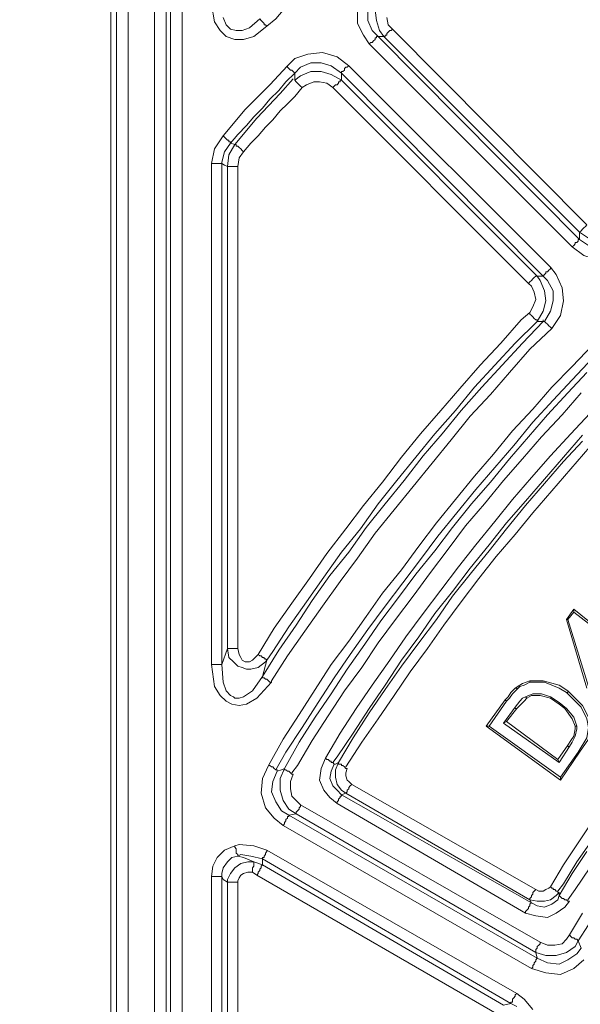
# Model space of a CAD drawing. Units: millimetres. Extents: x 715344 to 769520, y 525462 to 555162.
# Drawn here: x 730792 to 731267, y 549399 to 550232 of the extents above; entities that cross this region are included whole.
import ezdxf

# ---------------------------------------------------------------- set-up
doc = ezdxf.new("R2010")
doc.units = ezdxf.units.MM
doc.layers.get('0').update_dxf_attribs({"lineweight": 15})
doc.layers.get('Defpoints').update_dxf_attribs({"color": 72})
doc.layers.add('EvoShahta', color=7, linetype='Continuous', lineweight=0)
doc.layers.add('None', color=7, linetype='Continuous', lineweight=18)
doc.styles.add('EVO_N', font='ARIALN.TTF')
doc.dimstyles.new('EvoArialN-mm', dxfattribs={"dimtxt": 180, "dimasz": 130, "dimexe": 100, "dimexo": 5, "dimgap": 50, "dimtad": 0, "dimtih": 1, "dimtoh": 1, "dimdec": 0, "dimzin": 3, "dimtxsty": 'EVO_N', "dimblk": 'VW_FILLEDARROW', "dimcen": 0, "dimclrd": 256, "dimclre": 256, "dimclrt": 256, "dimadec": 0, "dimazin": 0, "dimtfac": 1, "dimtdec": 0, "dimtofl": 0, "dimtmove": 0, "dimatfit": 3, "dimldrblk": 'VW_FILLEDARROW', "dimfxl": 1, "dimfrac": 2, "dimtolj": 1, "dimtzin": 3, "dimlwd": -1, "dimlwe": -1, "dimarcsym": 0})

# ---------------------------------------------------------------- blocks, each defined once
blk = doc.blocks.new('VW_FILLEDARROW')
at = {"linetype": 'ByBlock', "lineweight": 0}
blk.add_hatch(color=0, dxfattribs=at).paths.add_polyline_path([(-0.9999, 0.2679), (0, 0), (-0.9999, -0.2679)])
at = {"layer": 'None', "color": 0, "lineweight": 5}
blk.add_lwpolyline([(-0.9999, 0.2679), (0, 0), (-0.9999, -0.2679)], close=True, dxfattribs=at)
blk = doc.blocks.new('*D89')
for p, q in [((732009.57, 550412), (729873.19, 550412)), ((732009.57, 546665.58), (729873.19, 546665.58))]:
    blk.add_line(p, q)
at = {"color": 109}
for p, q in [((729973.19, 550212), (729973.19, 548866.43)), ((729973.19, 546865.58), (729973.19, 548211.15))]:
    blk.add_line(p, q, dxfattribs=at)
at = {"layer": 'Defpoints', "color": 0}
for p in [(732014.57, 550412), (729973.19, 546665.58), (732014.57, 546665.58)]:
    blk.add_point(p, dxfattribs=at)
at = {"color": 109, "xscale": 200, "yscale": 200, "zscale": 200}
for p, rotation in [((729973.19, 550412), 90), ((729973.19, 546665.58), 270)]:
    blk.add_blockref('VW_FILLEDARROW', p, dxfattribs=dict(at, rotation=rotation))
at = {"insert": (729973.19, 548538.79), "char_height": 250, "attachment_point": 5, "style": 'EVO_N'}
blk.add_mtext('\\A1;\\C109;385', dxfattribs=at)

msp = doc.modelspace()

# ---------------------------------------------------------------- linework, layer by layer
at = {"layer": 'EvoShahta'}
for points in [[(730874.38, 546718.71), (730874.38, 550358.87), (730869.43, 550363.81), (730869.43, 546713.77)], [(731304.62, 550052.43), (731300.91, 550048.72), (731292.25, 550046.25), (731283.6, 550045.02), (731273.71, 550047.49), (731266.29, 550052.43), (731266.29, 550046.25), (731273.71, 550041.31), (731283.6, 550037.6), (731292.25, 550038.84), (731300.91, 550042.55), (731304.62, 550046.25)], [(731187.17, 549634.79), (731189.64, 549634.79), (731204.47, 549655.8), (731204.47, 549655.8), (731204.47, 549655.8), (731203.24, 549657.03)], [(731204.47, 549638.5), (731202, 549637.26), (731248.98, 549603.9), (731247.74, 549606.37)], [(731266.29, 549612.55), (731266.29, 549612.55), (731265.05, 549612.55), (731250.22, 549591.54), (731250.22, 549589.07)], [(731225.49, 549485.28), (731230.44, 549482.81), (731236.62, 549481.57), (731242.8, 549484.04), (731247.74, 549487.75), (731248.98, 549491.46), (731248.98, 549493.93), (731246.51, 549491.46), (731241.56, 549487.75), (731236.62, 549486.52), (731230.44, 549486.52), (731224.25, 549487.75)]]:
    msp.add_lwpolyline(points, close=True, dxfattribs=at)
for points in [[(730874.38, 550358.87), (730874.38, 550358.87), (730875.62, 550358.87), (730875.62, 550358.87), (730876.85, 550358.87), (730879.32, 550358.87), (730880.56, 550358.87), (730881.8, 550358.87), (730884.27, 550358.87), (730884.27, 546718.71), (730884.27, 546711.3), (730886.74, 546703.89), (730890.45, 546697.71), (730895.4, 546691.53), (730901.58, 546686.59), (730907.76, 546682.88), (730915.18, 546680.41), (730922.59, 546680.41), (734566.01, 546680.41)], [(730947.32, 550362.57), (730942.38, 550361.34), (730937.43, 550360.1), (730932.49, 550357.63), (730928.78, 550353.92), (730925.07, 550350.22), (730922.59, 550345.27), (730921.36, 550340.33), (730920.12, 550334.15), (730916.41, 550339.1), (730916.41, 548792.09), (730920.12, 548797.04), (730921.36, 548790.86), (730922.59, 548785.92), (730925.07, 548782.21), (730928.78, 548777.27), (730932.49, 548774.79), (730937.43, 548771.09), (730942.38, 548769.85), (730947.32, 548769.85), (730943.61, 548764.91)], [(731085.79, 548787.15), (731084.55, 548784.68), (731080.84, 548773.56), (731072.19, 548763.67), (731061.06, 548757.5), (731048.7, 548756.26), (730943.61, 548756.26), (730936.19, 548756.26), (730928.78, 548758.73), (730922.59, 548762.44), (730917.65, 548766.15), (730912.7, 548772.32), (730910.23, 548778.5), (730907.76, 548784.68), (730906.52, 548792.09), (730906.52, 550339.1)], [(730920.12, 548797.04), (730920.12, 550334.15)], [(730930.01, 548797.04), (730930.01, 550334.15), (730927.54, 550334.15), (730926.3, 550334.15), (730925.07, 550334.15), (730923.83, 550334.15), (730922.59, 550334.15), (730921.36, 550334.15), (730921.36, 550334.15), (730920.12, 550334.15)], [(731049.94, 550287.2), (731049.94, 550285.96), (731051.17, 550285.96), (731051.17, 550284.73), (731052.41, 550284.73), (731052.41, 550283.49), (731053.64, 550282.26), (731054.88, 550281.02), (731056.12, 550281.02), (731048.7, 550273.61), (731042.52, 550267.43), (731035.1, 550260.02), (731028.92, 550253.84), (731021.5, 550246.42), (731015.32, 550240.25), (731009.14, 550232.83), (731001.72, 550226.65)], [(731095.68, 550218.01), (731094.44, 550218.01), (731094.44, 550216.77), (731093.21, 550216.77), (731093.21, 550215.53), (731091.97, 550214.3), (731090.73, 550213.06), (731089.5, 550213.06), (731088.26, 550211.83), (731083.32, 550219.24), (731078.37, 550229.13), (731078.37, 550241.48), (731082.08, 550253.84), (731089.5, 550263.72)], [(730995.54, 550232.83), (730995.54, 550232.83), (730996.77, 550231.6), (730996.77, 550231.6), (730998.01, 550230.36), (730999.25, 550229.13), (730999.25, 550227.89), (731000.48, 550227.89), (731001.72, 550226.65), (730990.59, 550218.01), (730981.94, 550215.53), (730974.52, 550215.53), (730967.1, 550218.01), (730962.16, 550222.95), (730957.21, 550230.36), (730954.74, 550245.19)], [(731087.02, 550240.25), (731087.02, 550231.6), (731090.73, 550222.95), (731095.68, 550218.01), (731100.62, 550218.01), (731266.29, 550052.43)], [(731103.1, 550234.07), (731104.33, 550227.89), (731108.04, 550224.18), (731272.47, 550058.61), (731272.47, 550058.61), (731271.23, 550057.37), (731270, 550056.14), (731268.76, 550054.9), (731268.76, 550054.9), (731267.53, 550053.67), (731267.53, 550053.67), (731266.29, 550052.43), (731100.62, 550218.01), (731096.91, 550222.95), (731094.44, 550231.6), (731093.21, 550240.25)], [(730964.63, 550234.07), (730967.1, 550227.89), (730970.81, 550224.18), (730975.76, 550222.95), (730975.76, 550222.95), (730980.7, 550222.95), (730986.88, 550225.42), (730995.54, 550232.83)], [(731108.04, 550224.18), (731106.81, 550222.95), (731105.57, 550222.95), (731104.33, 550221.71), (731103.1, 550220.48), (731103.1, 550219.24), (731101.86, 550219.24), (731101.86, 550218.01), (731100.62, 550218.01)], [(731095.68, 550218.01), (731266.29, 550046.25)], [(731310.8, 550040.07), (731304.62, 550035.13), (731294.72, 550030.19), (731282.36, 550028.95), (731270, 550032.66), (731260.11, 550040.07), (731088.26, 550211.83)], [(730954.74, 549686.69), (730954.74, 550110.51), (730957.21, 550122.86), (730964.63, 550133.98), (730983.17, 550156.22), (731004.19, 550177.23), (731019.03, 550193.29), (731025.21, 550199.47), (731036.34, 550203.18), (731048.7, 550204.41), (731061.06, 550200.71), (731070.95, 550193.29), (731241.56, 550022.78)], [(731019.03, 550193.29), (731019.03, 550192.06), (731020.26, 550190.82), (731021.5, 550189.59), (731022.74, 550189.59), (731023.97, 550188.35), (731023.97, 550188.35), (731025.21, 550187.11), (731025.21, 550187.11), (731017.79, 550179.7), (731011.61, 550172.29), (731004.19, 550164.87), (730998.01, 550157.46), (730990.59, 550150.05), (730984.41, 550142.63), (730976.99, 550135.22), (730970.81, 550127.8)], [(731064.77, 550187.11), (731056.12, 550193.29), (731047.46, 550195.76), (731038.81, 550195.76), (731030.15, 550192.06), (731025.21, 550187.11)], [(731025.21, 550180.94), (731030.15, 550184.64), (731038.81, 550188.35), (731047.46, 550188.35), (731056.12, 550185.88), (731064.77, 550180.94)], [(731064.77, 550187.11), (731064.77, 550187.11), (731064.77, 550188.35), (731066.01, 550188.35), (731067.24, 550189.59), (731067.24, 550190.82), (731068.48, 550192.06), (731069.72, 550192.06), (731070.95, 550193.29)], [(730968.34, 550108.03), (730969.57, 550117.92), (730974.52, 550126.57), (730970.81, 550127.8), (730965.87, 550120.39), (730963.39, 550111.74), (730963.39, 550110.51), (730963.39, 549686.69), (730968.34, 549700.28), (730968.34, 550108.03), (730969.57, 550117.92), (730974.52, 550126.57), (730993.06, 550148.81), (731012.85, 550169.82), (731023.97, 550182.17)], [(731025.21, 550180.94), (731025.21, 550180.94), (731026.45, 550179.7), (731026.45, 550179.7), (731027.68, 550178.47), (731028.92, 550177.23), (731030.15, 550175.99), (731030.15, 550175.99), (731031.39, 550174.76), (731025.21, 550167.34), (731019.03, 550161.17), (731012.85, 550154.99), (731006.66, 550147.57), (731000.48, 550141.4), (730994.3, 550133.98), (730988.12, 550127.8), (730981.94, 550120.39)], [(731025.21, 550180.94), (731025.21, 550187.11)], [(731223.02, 550009.18), (731057.35, 550174.76), (731058.59, 550175.99), (731059.83, 550177.23), (731061.06, 550177.23), (731062.3, 550178.47), (731062.3, 550179.7), (731063.53, 550179.7), (731063.53, 550180.94), (731064.77, 550180.94)], [(731064.77, 550180.94), (731064.77, 550187.11)], [(731242.8, 549970.88), (731250.22, 549982), (731252.69, 549994.36), (731251.45, 550005.48), (731246.51, 550016.6), (731241.56, 550022.78), (731241.56, 550021.54), (731240.33, 550020.31), (731239.09, 550019.07), (731237.85, 550019.07), (731237.85, 550017.83), (731236.62, 550016.6), (731236.62, 550016.6), (731235.38, 550015.36), (731064.77, 550187.11)], [(731064.77, 550180.94), (731230.44, 550015.36)], [(731057.35, 550174.76), (731052.41, 550178.47), (731046.23, 550179.7), (731041.28, 550179.7), (731035.1, 550177.23), (731031.39, 550174.76)], [(730964.63, 550133.98), (730964.63, 550133.98), (730965.87, 550132.75), (730967.1, 550131.51), (730968.34, 550130.28), (730969.57, 550130.28), (730969.57, 550129.04), (730970.81, 550129.04), (730970.81, 550127.8)], [(730981.94, 550120.39), (730980.7, 550121.63), (730979.47, 550122.86), (730978.23, 550124.1), (730978.23, 550124.1), (730976.99, 550125.33), (730975.76, 550125.33), (730975.76, 550126.57), (730974.52, 550126.57)], [(730981.94, 550120.39), (730978.23, 550115.45), (730976.99, 550108.03), (730976.99, 549700.28)], [(730954.74, 550110.51), (730955.98, 550110.51), (730957.21, 550110.51), (730958.45, 550110.51), (730960.92, 550110.51), (730960.92, 550110.51), (730962.16, 550110.51), (730963.39, 550110.51), (730963.39, 550110.51)], [(730968.34, 550108.03), (730965.87, 550109.27), (730963.39, 550110.51)], [(730968.34, 550108.03), (730968.34, 550108.03), (730969.57, 550108.03), (730970.81, 550108.03), (730972.05, 550108.03), (730973.28, 550108.03), (730974.52, 550108.03), (730975.76, 550108.03), (730976.99, 550108.03)], [(731260.11, 550040.07), (731261.34, 550041.31), (731262.58, 550042.55), (731262.58, 550043.78), (731263.82, 550043.78), (731265.05, 550045.02), (731265.05, 550046.25), (731266.29, 550046.25), (731266.29, 550046.25)], [(731224.25, 549984.47), (731226.73, 549989.41), (731229.2, 549995.59), (731227.96, 550001.77), (731225.49, 550006.71), (731223.02, 550009.18), (731224.26, 550010.42), (731225.49, 550011.66), (731226.73, 550012.89), (731226.73, 550012.89), (731227.96, 550014.13), (731229.2, 550015.36), (731229.2, 550015.36), (731230.44, 550015.36), (731232.91, 550011.66), (731236.62, 550003.01), (731237.85, 549994.36), (731235.38, 549985.71), (731230.44, 549977.06), (731232.91, 549977.06), (731236.62, 549977.06), (731241.56, 549985.71), (731244.04, 549994.36), (731244.04, 550003.01), (731239.09, 550011.66), (731235.38, 550015.36), (731230.44, 550015.36), (731229.2, 550015.36), (731229.2, 550015.36), (731227.96, 550014.13), (731226.73, 550012.89), (731226.73, 550012.89), (731225.49, 550011.66), (731224.26, 550010.42), (731223.02, 550009.18)], [(730994.3, 549695.34), (731007.9, 549717.58), (731022.74, 549738.58), (731037.57, 549759.59), (731052.41, 549780.59), (731068.48, 549801.6), (731083.32, 549821.37), (731099.39, 549841.14), (731115.46, 549862.15), (731131.53, 549881.92), (731148.84, 549901.69), (731164.91, 549920.22), (731182.22, 549939.99), (731199.53, 549958.52), (731216.84, 549978.29), (731224.25, 549984.47)], [(731001.72, 549690.39), (731006.66, 549697.81), (731020.26, 549718.81), (731035.1, 549739.82), (731049.94, 549760.82), (731064.77, 549781.83), (731080.84, 549801.6), (731095.68, 549822.61), (731111.75, 549842.38), (731127.82, 549862.15), (731143.9, 549881.92), (731161.2, 549901.69), (731177.28, 549921.46), (731194.58, 549939.99), (731211.89, 549958.52), (731230.44, 549977.06), (731230.44, 549978.29), (731229.2, 549978.29), (731227.96, 549979.53), (731227.96, 549979.53), (731226.73, 549980.77), (731225.49, 549982), (731224.26, 549983.24), (731224.26, 549984.47)], [(731005.43, 549671.86), (731004.19, 549671.86), (731002.96, 549673.09), (731001.72, 549674.33), (731000.48, 549674.33), (730999.25, 549675.57), (730999.25, 549675.57), (730998.01, 549675.57), (730998.01, 549676.8), (731011.61, 549699.04), (731026.45, 549720.05), (731040.04, 549741.05), (731054.88, 549762.06), (731070.95, 549781.83), (731085.79, 549802.84), (731101.86, 549822.61), (731117.93, 549842.38), (731134, 549863.38), (731150.08, 549881.92), (731166.15, 549901.68), (731183.46, 549921.46), (731200.77, 549939.99), (731218.07, 549958.52), (731235.38, 549977.06), (731235.38, 549978.29)], [(731236.62, 549977.06), (731236.62, 549977.06), (731236.62, 549977.06), (731237.85, 549975.82), (731239.09, 549974.59), (731239.09, 549974.59), (731240.33, 549973.35), (731241.56, 549972.12), (731242.8, 549970.88)], [(731242.8, 549970.88), (731224.26, 549953.58), (731206.95, 549933.81), (731190.87, 549915.28), (731173.57, 549896.74), (731157.49, 549876.97), (731141.42, 549857.2), (731125.35, 549837.43), (731109.28, 549817.66), (731093.21, 549797.89), (731078.37, 549776.89), (731063.53, 549757.12), (731048.7, 549736.11), (731033.86, 549715.11), (731019.03, 549694.1), (731005.43, 549673.09), (731005.43, 549671.86), (730993.06, 549658.27), (730984.41, 549653.32), (730978.23, 549652.09), (730972.05, 549653.32), (730967.1, 549655.8), (730962.16, 549660.74), (730957.21, 549668.15), (730954.74, 549686.69)], [(731270, 549437.09), (731261.34, 549429.68), (731250.22, 549424.73), (731237.85, 549425.97), (731225.49, 549429.68), (731015.32, 549550.77), (731007.9, 549556.95), (731000.48, 549565.59), (730996.77, 549577.95), (730998.01, 549590.31), (731002.96, 549601.43), (731015.32, 549623.67), (731028.92, 549644.67), (731042.52, 549665.68), (731056.12, 549686.69), (731070.95, 549706.46), (731085.79, 549727.46), (731099.39, 549747.23), (731115.46, 549767), (731130.3, 549786.77), (731145.13, 549806.54), (731161.2, 549826.31), (731177.28, 549846.08), (731193.35, 549864.62), (731209.42, 549884.39), (731226.73, 549902.92), (731242.8, 549921.45), (731260.11, 549938.75), (731277.42, 549957.29)], [(731277.42, 549946.17), (731260.11, 549927.63), (731244.04, 549910.33), (731226.73, 549891.8), (731210.66, 549872.03), (731194.58, 549853.49), (731178.51, 549834.96), (731162.44, 549815.19), (731146.37, 549795.42), (731131.53, 549775.65), (731116.7, 549755.88), (731101.86, 549736.11), (731087.02, 549716.34), (731072.19, 549695.34), (731058.59, 549675.57), (731044.99, 549654.56), (731031.39, 549633.55), (731017.79, 549612.55), (731009.14, 549597.72)], [(731023.97, 549594.01), (731022.74, 549594.01), (731021.5, 549595.25), (731020.26, 549596.49), (731019.03, 549596.49), (731017.79, 549597.72), (731017.79, 549597.72), (731016.55, 549597.72), (731016.55, 549598.96), (731028.92, 549621.2), (731042.52, 549642.2), (731056.12, 549661.97), (731069.72, 549682.98), (731084.55, 549703.98), (731098.15, 549723.75), (731112.99, 549743.52), (731127.82, 549763.29), (731143.89, 549783.07), (731158.73, 549802.84), (731174.8, 549822.6), (731190.87, 549841.14), (731206.95, 549860.91), (731223.02, 549879.44), (731239.09, 549897.98), (731256.4, 549916.51), (731272.47, 549933.81)], [(731267.53, 549916.51), (731251.45, 549897.98), (731234.15, 549879.44), (731218.07, 549860.91), (731202, 549842.38), (731185.93, 549822.61), (731169.86, 549804.07), (731155.02, 549784.3), (731140.19, 549764.53), (731125.35, 549744.76), (731110.51, 549724.99), (731095.68, 549705.22), (731082.08, 549684.22), (731067.24, 549664.45), (731053.64, 549643.44), (731040.04, 549622.43), (731027.68, 549601.43), (731022.74, 549595.25)], [(731058.59, 549602.66), (731058.59, 549602.66), (731057.35, 549603.9), (731056.12, 549603.9), (731056.12, 549605.13), (731054.88, 549605.13), (731053.64, 549606.37), (731052.41, 549606.37), (731051.17, 549607.61), (731063.53, 549628.61), (731077.13, 549649.62), (731090.73, 549669.39), (731105.57, 549690.39), (731119.17, 549710.16), (731134, 549729.93), (731148.84, 549749.7), (731163.68, 549769.47), (731178.51, 549788.01), (731194.58, 549807.78), (731209.42, 549826.31), (731225.49, 549844.85), (731241.56, 549863.38), (731258.87, 549881.91), (731274.94, 549899.21)], [(731268.76, 549880.68), (731252.69, 549862.15), (731236.62, 549843.61), (731220.55, 549825.08), (731204.47, 549806.54), (731189.64, 549788.01), (731173.57, 549768.24), (731158.73, 549748.47), (731143.89, 549729.93), (731130.3, 549710.16), (731115.46, 549690.39), (731101.86, 549669.39), (731088.26, 549649.62), (731074.66, 549628.61), (731061.06, 549608.84), (731057.35, 549603.9)], [(731069.72, 549598.96), (731068.48, 549598.96), (731067.24, 549600.19), (731066.01, 549601.43), (731064.77, 549601.43), (731064.77, 549602.66), (731063.53, 549602.66), (731062.3, 549602.66), (731062.3, 549603.9), (731074.66, 549624.91), (731088.26, 549645.91), (731101.86, 549665.68), (731115.46, 549685.45), (731130.3, 549705.22), (731145.13, 549724.99), (731158.73, 549744.76), (731174.8, 549764.53), (731189.64, 549783.07), (731204.47, 549801.6), (731220.55, 549821.37), (731236.62, 549839.9), (731252.69, 549858.44), (731268.76, 549875.74)], [(731274.94, 549870.79), (731258.87, 549852.26), (731242.8, 549833.73), (731226.73, 549815.19), (731211.89, 549796.66), (731195.82, 549778.12), (731180.98, 549759.59), (731166.15, 549739.82), (731151.31, 549720.05), (731137.71, 549700.28), (731122.88, 549680.51), (731109.28, 549660.74), (731095.68, 549640.97), (731082.08, 549621.2), (731068.48, 549600.19)], [(731255.16, 549724.99), (731261.34, 549733.64), (731261.34, 549731.17), (731256.4, 549724.99)], [(731261.34, 549733.64), (731299.67, 549702.75), (731299.67, 549701.51), (731261.34, 549731.17)], [(731272.47, 549666.92), (731255.16, 549724.99), (731256.4, 549724.99), (731273.71, 549668.15)], [(730994.3, 549695.34), (730995.54, 549694.1), (730996.77, 549694.1), (730998.01, 549692.86), (730999.25, 549692.86), (730999.25, 549691.63), (731000.48, 549691.63), (731001.72, 549690.39), (731001.72, 549690.39), (731000.48, 549689.16), (730994.3, 549684.21), (730988.12, 549682.98), (730984.41, 549682.98), (730980.7, 549684.21), (730976.99, 549685.45), (730973.28, 549689.16), (730969.57, 549692.86), (730968.34, 549700.28)], [(730968.34, 549700.28), (730968.34, 549700.28), (730969.57, 549700.28), (730970.81, 549700.28), (730972.05, 549700.28), (730973.28, 549700.28), (730974.52, 549700.28), (730975.76, 549700.28), (730976.99, 549700.28), (730978.23, 549695.34), (730979.47, 549692.86), (730980.7, 549690.39), (730983.17, 549689.16), (730984.41, 549689.16), (730986.88, 549689.16), (730989.36, 549690.39), (730993.06, 549694.1), (730994.3, 549695.34)], [(730998.01, 549676.8), (731001.72, 549690.39)], [(730954.74, 549686.69), (730955.98, 549686.69), (730957.21, 549686.69), (730958.45, 549686.69), (730960.92, 549686.69), (730960.92, 549686.69), (730962.16, 549686.69), (730963.39, 549686.69), (730963.39, 549686.69)], [(730963.39, 549686.69), (730964.63, 549671.86), (730967.1, 549664.45), (730970.81, 549660.74), (730973.28, 549659.5), (730974.52, 549658.27), (730976.99, 549658.27), (730978.23, 549658.27), (730981.94, 549659.5), (730989.36, 549664.45), (730998.01, 549676.8)], [(731224.25, 549673.09), (731218.07, 549670.62), (731215.6, 549669.39), (731211.89, 549666.92), (731213.13, 549666.92), (731213.13, 549665.68), (731213.13, 549665.68), (731215.6, 549668.15), (731219.31, 549669.39), (731224.25, 549671.86)], [(731224.25, 549673.09), (731224.25, 549671.86), (731224.25, 549671.86), (731224.25, 549671.86)], [(731224.25, 549673.09), (731235.38, 549673.09), (731248.98, 549669.39), (731256.4, 549664.45)], [(731224.25, 549671.86), (731236.62, 549671.86), (731248.98, 549666.92), (731255.16, 549663.21)], [(731203.24, 549657.03), (731205.71, 549659.5), (731208.18, 549663.21), (731211.89, 549666.92)], [(731204.47, 549655.8), (731206.95, 549658.27), (731209.42, 549661.97), (731213.13, 549665.68)], [(731256.4, 549664.45), (731256.4, 549663.21), (731255.16, 549663.21)], [(731256.4, 549664.45), (731268.76, 549652.09), (731273.71, 549642.2), (731274.94, 549633.55), (731273.71, 549623.67), (731266.29, 549612.55)], [(731213.13, 549649.62), (731216.84, 549653.32), (731219.31, 549655.8), (731221.78, 549658.27), (731220.55, 549659.5), (731220.55, 549659.5), (731218.07, 549658.27), (731215.6, 549655.8), (731211.89, 549650.85)], [(731248.98, 549603.9), (731257.64, 549617.49), (731260.11, 549621.2), (731262.58, 549626.14), (731263.82, 549632.32), (731263.82, 549634.79), (731261.34, 549642.2), (731255.16, 549649.62), (731248.98, 549654.56), (731241.56, 549659.5), (731234.15, 549661.97), (731226.73, 549661.97), (731220.55, 549659.5)], [(731221.78, 549658.27), (731225.49, 549660.74), (731232.91, 549660.74), (731241.56, 549658.27), (731248.98, 549653.32), (731248.98, 549654.56), (731248.98, 549654.56)], [(731255.16, 549663.21), (731267.53, 549650.85), (731272.47, 549640.97), (731273.71, 549633.55), (731272.47, 549624.91), (731265.05, 549612.55)], [(731202, 549637.26), (731211.89, 549650.85)], [(731204.47, 549638.5), (731213.13, 549649.62)], [(731213.13, 549649.62), (731213.13, 549649.62), (731211.89, 549649.62), (731211.89, 549650.85)], [(731248.98, 549653.32), (731253.93, 549649.62), (731260.11, 549640.97), (731262.58, 549634.79), (731263.82, 549634.79), (731263.82, 549634.79)], [(731187.17, 549634.79), (731250.22, 549589.07)], [(731189.64, 549634.79), (731250.22, 549591.54)], [(731256.4, 549618.73), (731258.87, 549622.43), (731261.34, 549626.14), (731262.58, 549632.32), (731262.58, 549634.79)], [(731247.74, 549606.37), (731256.4, 549618.73), (731256.4, 549617.49), (731257.64, 549617.49)], [(731257.64, 549486.52), (731253.93, 549481.57), (731246.51, 549476.63), (731239.09, 549472.92), (731229.2, 549474.16), (731220.55, 549476.63), (731061.06, 549569.3), (731054.88, 549574.24), (731049.94, 549580.42), (731046.23, 549589.07), (731047.46, 549598.96), (731051.17, 549607.61)], [(731010.37, 549596.49), (731010.37, 549597.72), (731009.14, 549597.72), (731007.9, 549598.96), (731007.9, 549598.96), (731006.66, 549600.19), (731005.43, 549600.19), (731004.19, 549601.43), (731002.96, 549601.43)], [(731229.2, 549443.27), (731230.44, 549438.33), (731239.09, 549434.62), (731248.98, 549433.38), (731256.4, 549437.09), (731263.82, 549442.03), (731267.53, 549446.98), (731265.05, 549453.15), (731262.58, 549448.21), (731255.16, 549443.27), (731246.51, 549440.8), (731237.85, 549440.8), (731229.2, 549443.27), (731026.45, 549560.65), (731020.26, 549564.36), (731015.32, 549571.77), (731012.85, 549580.42), (731012.85, 549590.31), (731016.55, 549598.96), (731014.08, 549597.72), (731010.37, 549596.49), (731006.66, 549587.84), (731005.43, 549579.19), (731009.14, 549570.54), (731014.08, 549563.12), (731020.26, 549559.42), (731026.45, 549560.65)], [(731064.77, 549576.72), (731068.48, 549577.95), (731064.77, 549580.42), (731061.06, 549585.37), (731059.83, 549591.54), (731059.83, 549597.72), (731062.3, 549603.9), (731059.83, 549602.66), (731058.59, 549602.66), (731056.12, 549596.49), (731054.88, 549590.31), (731057.35, 549584.13), (731061.06, 549580.42), (731064.77, 549576.72), (731225.49, 549485.28), (731224.26, 549484.04), (731224.26, 549484.04), (731224.26, 549482.81), (731223.02, 549481.57), (731223.02, 549480.34), (731221.78, 549479.1), (731220.55, 549477.87), (731220.55, 549476.63)], [(731069.72, 549598.96), (731068.48, 549595.25), (731068.48, 549592.78), (731069.72, 549589.07), (731070.95, 549587.84), (731073.43, 549585.37), (731072.19, 549584.13), (731070.95, 549582.89), (731070.95, 549581.66), (731069.72, 549580.42), (731069.72, 549580.42), (731069.72, 549579.19), (731068.48, 549577.95), (731068.48, 549577.95)], [(731023.97, 549594.01), (731021.5, 549587.84), (731021.5, 549581.66), (731022.74, 549575.48), (731026.45, 549571.77), (731030.15, 549568.07), (731232.91, 549451.92), (731239.09, 549449.45), (731245.27, 549449.45), (731251.45, 549450.68), (731255.16, 549454.39), (731257.64, 549458.1)], [(731073.43, 549585.37), (731229.2, 549496.4), (731231.67, 549495.16), (731235.38, 549495.16), (731237.85, 549496.4), (731240.33, 549497.64), (731241.56, 549498.87)], [(731061.06, 549569.3), (731061.06, 549570.54), (731062.3, 549571.77), (731062.3, 549573.01), (731063.53, 549574.24), (731063.53, 549575.48), (731064.77, 549575.48), (731064.77, 549576.72), (731064.77, 549576.72)], [(731068.48, 549577.95), (731224.25, 549487.75)], [(731030.15, 549568.07), (731030.15, 549566.83), (731028.92, 549565.59), (731028.92, 549564.36), (731027.68, 549563.12), (731027.68, 549563.12), (731026.45, 549561.89), (731026.45, 549560.65), (731026.45, 549560.65)], [(731015.32, 549550.77), (731016.55, 549552), (731016.55, 549553.24), (731017.79, 549554.47), (731017.79, 549555.71), (731019.03, 549556.95), (731019.03, 549558.18), (731020.26, 549558.18), (731020.26, 549559.42)], [(731020.26, 549559.42), (731230.44, 549438.33)], [(731277.42, 549554.47), (731265.05, 549535.94), (731252.69, 549517.41), (731241.56, 549498.87), (731242.8, 549497.64), (731244.04, 549497.64), (731244.04, 549496.4), (731245.27, 549496.4), (731246.51, 549495.16), (731247.74, 549495.16), (731247.74, 549493.93), (731248.98, 549493.93)], [(731226.73, 549395.08), (731219.31, 549403.73), (731213.13, 549408.67), (731001.72, 549529.76), (730990.59, 549533.47), (730978.23, 549534.7), (730974.52, 549533.47), (730965.87, 549529.76), (730959.68, 549523.58), (730955.98, 549516.17), (730954.74, 549507.52), (730955.98, 549507.52), (730957.21, 549507.52), (730958.45, 549507.52), (730960.92, 549507.52), (730960.92, 549507.52), (730962.16, 549507.52), (730963.39, 549507.52), (730963.39, 549507.52), (730963.39, 548860.05)], [(730976.99, 549524.82), (730976.99, 549526.05), (730976.99, 549526.05), (730975.76, 549527.29), (730975.76, 549528.53), (730975.76, 549529.76), (730975.76, 549531), (730974.52, 549532.23), (730974.52, 549533.47)], [(731276.18, 549537.18), (731263.82, 549519.88), (731252.69, 549501.34), (731247.74, 549495.16)], [(730990.59, 549519.88), (730981.94, 549523.58), (730976.99, 549524.82), (730972.05, 549523.58), (730968.34, 549519.88), (730964.63, 549514.93), (730963.39, 549509.99), (730963.39, 549507.52), (730964.63, 549505.05), (730968.34, 549502.58)], [(730998.01, 549517.41), (730998.01, 549522.35), (730988.12, 549524.82), (730979.47, 549526.05), (730976.99, 549524.82)], [(731213.13, 549408.67), (731211.89, 549407.44), (731211.89, 549406.2), (731210.66, 549404.96), (731209.42, 549403.73), (731209.42, 549402.49), (731209.42, 549401.26), (731208.18, 549401.26), (731208.18, 549400.02), (730998.01, 549522.35), (730998.01, 549522.35), (730998.01, 549523.58), (730999.25, 549523.58), (730999.25, 549524.82), (731000.48, 549526.05), (731000.48, 549527.29), (731001.72, 549528.53), (731001.72, 549529.76)], [(731272.47, 549528.53), (731260.11, 549509.99), (731248.98, 549491.46), (731250.22, 549490.22), (731250.22, 549490.22), (731251.45, 549488.99), (731252.69, 549488.99), (731253.93, 549487.75), (731255.16, 549487.75), (731256.4, 549486.52), (731257.64, 549486.52)], [(730968.34, 548863.76), (730968.34, 549502.58), (730968.34, 549505.05), (730970.81, 549509.99), (730974.52, 549514.93), (730979.47, 549518.64), (730985.65, 549519.88), (730990.59, 549519.88), (730998.01, 549517.41), (731202, 549398.79)], [(730990.59, 549519.88), (730990.59, 549518.64), (730990.59, 549518.64), (730990.59, 549517.41), (730990.59, 549516.17), (730989.36, 549514.93), (730989.36, 549513.7), (730989.36, 549512.46), (730989.36, 549511.23)], [(730998.01, 549517.41), (730996.77, 549516.17), (730996.77, 549516.17), (730996.77, 549514.93), (730995.54, 549513.7), (730995.54, 549512.46), (730994.3, 549511.23), (730994.3, 549509.99), (730993.07, 549508.76)], [(731213.13, 549397.55), (731208.18, 549400.02), (731202, 549398.79), (730998.01, 549517.41)], [(731274.94, 549514.93), (731262.58, 549496.4), (731256.4, 549487.75)], [(730954.74, 548860.05), (730954.74, 549507.52)], [(731213.13, 549361.72), (731213.13, 549361.72), (731211.89, 549362.95), (731210.66, 549362.95), (731209.42, 549362.95), (731208.18, 549364.19), (731208.18, 549365.42), (731205.71, 549365.42), (731204.47, 549366.66), (731206.95, 549371.6), (731206.95, 549379.02), (731204.47, 549383.96), (731200.77, 549388.9), (731198.29, 549390.14), (730993.06, 549508.76), (730989.36, 549511.23), (730985.65, 549511.23), (730981.94, 549509.99), (730979.47, 549508.76), (730978.23, 549506.28), (730976.99, 549503.81), (730976.99, 549502.58), (730976.99, 548863.76)], [(730968.34, 549502.58), (730968.34, 549502.58), (730969.57, 549502.58), (730970.81, 549502.58), (730972.05, 549502.58), (730973.28, 549502.58), (730974.52, 549502.58), (730975.76, 549502.58), (730976.99, 549502.58)], [(731224.26, 549487.75), (731224.26, 549488.99), (731224.26, 549488.99), (731225.49, 549490.22), (731225.49, 549491.46), (731226.73, 549492.69), (731226.73, 549493.93), (731227.96, 549495.17), (731229.2, 549496.4)], [(731265.05, 549453.15), (731265.05, 549453.15), (731265.05, 549453.15), (731263.82, 549454.39), (731262.58, 549454.39), (731261.34, 549455.62), (731260.11, 549455.62), (731258.87, 549456.86), (731257.64, 549458.1), (731268.76, 549476.63)], [(731273.71, 549466.74), (731265.05, 549453.15)], [(731232.91, 549451.92), (731232.91, 549450.68), (731231.67, 549449.45), (731230.44, 549448.21), (731230.44, 549446.98), (731229.2, 549445.74), (731229.2, 549444.5), (731229.2, 549444.5), (731229.2, 549443.27)], [(731225.49, 549429.68), (731226.73, 549430.91), (731226.73, 549432.15), (731227.96, 549433.38), (731227.96, 549434.62), (731229.2, 549435.85), (731229.2, 549437.09), (731229.2, 549437.09), (731230.44, 549438.33)]]:
    msp.add_lwpolyline(points, dxfattribs=at)

# ---------------------------------------------------------------- dimensions: what is measured, and where the dimension line sits
at = {"color": 109}
dim = msp.add_linear_dim(base=(729973.19, 546665.58), p1=(732014.57, 550412), p2=(732014.57, 546665.58), angle=90, text='\\C109;385', dimstyle='EvoArialN-mm', override={"dimtxt": 250, "dimasz": 200, "dimgap": 200, "dimtxsty": 'EVO_N', "dimclrd": 109}, dxfattribs=at)
dim.commit()
dim.dimension.update_dxf_attribs({"geometry": '*D89', "text_midpoint": (729973.19, 548538.79)})

doc.saveas('drawing.dxf')
